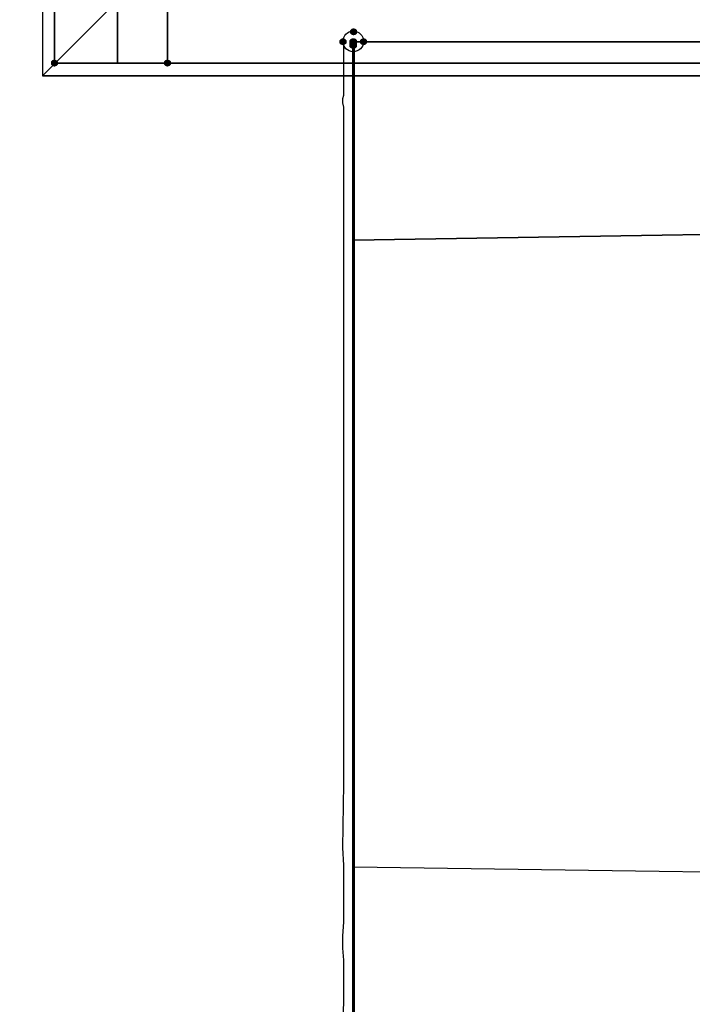
# Model space of a CAD drawing. Units: millimetres. Extents: x 62427 to 73339, y -22269 to -12736.
# Drawn here: x 64011 to 65170, y -19203 to -17507 of the extents above; entities that cross this region are included whole.
import ezdxf

# ---------------------------------------------------------------- set-up
doc = ezdxf.new("R2010")
doc.units = ezdxf.units.MM
doc.layers.add('МАФЫ НАШИ', color=7, linetype='Continuous', lineweight=25)

# ---------------------------------------------------------------- blocks, each defined once
blk = doc.blocks.new('прьнгл')
at = {"layer": 'МАФЫ НАШИ'}
for points in [[(46410.9, 37360.4), (46407.2, 37359.1), (46404.8, 37356.7), (46404.8, 37351.8), (46407.2, 37349.3), (46410.9, 37348.1), (46414.6, 37349.3), (46417, 37351.8), (46417, 37356.7), (46414.6, 37359.1)], [(46392.6, 37343.2), (46388.9, 37342), (46386.4, 37339.5), (46386.4, 37334.6), (46388.9, 37332.2), (46392.6, 37331), (46396.2, 37332.2), (46398.7, 37334.6), (46398.7, 37339.5), (46396.2, 37342)], [(46409.7, 37343.2), (46406, 37342), (46403.6, 37339.5), (46403.6, 37334.6), (46406, 37332.2), (46409.7, 37331), (46413.4, 37332.2), (46415.8, 37334.6), (46415.8, 37339.5), (46413.4, 37342)], [(46409.7, 37343.2), (46406, 37342), (46403.6, 37339.5), (46403.6, 37334.6), (46406, 37332.2), (46409.7, 37331), (46413.4, 37332.2), (46415.8, 37334.6), (46415.8, 37339.5), (46413.4, 37342)], [(46409.7, 37343.2), (46406, 37342), (46403.6, 37339.5), (46403.6, 37334.6), (46406, 37332.2), (46409.7, 37331), (46413.4, 37332.2), (46415.8, 37334.6), (46415.8, 37339.5), (46413.4, 37342)], [(46409.7, 37343.2), (46406, 37342), (46403.6, 37339.5), (46403.6, 37334.6), (46406, 37332.2), (46409.7, 37331), (46413.4, 37332.2), (46415.8, 37334.6), (46415.8, 37339.5), (46413.4, 37342)], [(46409.7, 37343.2), (46406, 37342), (46403.6, 37339.5), (46403.6, 37334.6), (46406, 37332.2), (46409.7, 37331), (46413.4, 37332.2), (46415.8, 37334.6), (46415.8, 37339.5), (46413.4, 37342)], [(46409.7, 37343.2), (46406, 37342), (46403.6, 37339.5), (46403.6, 37334.6), (46406, 37332.2), (46409.7, 37331), (46413.4, 37332.2), (46415.8, 37334.6), (46415.8, 37339.5), (46413.4, 37342)], [(46409.7, 37342), (46406, 37340.8), (46403.6, 37338.3), (46403.6, 37333.4), (46406, 37331), (46409.7, 37329.7), (46413.4, 37331), (46415.8, 37333.4), (46415.8, 37338.3), (46413.4, 37340.8)], [(46409.7, 37342), (46406, 37340.8), (46403.6, 37338.3), (46403.6, 37333.4), (46406, 37331), (46409.7, 37329.7), (46413.4, 37331), (46415.8, 37333.4), (46415.8, 37338.3), (46413.4, 37340.8)], [(46409.7, 37342), (46406, 37340.8), (46403.6, 37338.3), (46403.6, 37333.4), (46406, 37331), (46409.7, 37329.7), (46413.4, 37331), (46415.8, 37333.4), (46415.8, 37338.3), (46413.4, 37340.8)], [(46409.7, 37342), (46406, 37340.8), (46403.6, 37338.3), (46403.6, 37333.4), (46406, 37331), (46409.7, 37329.7), (46413.4, 37331), (46415.8, 37333.4), (46415.8, 37338.3), (46413.4, 37340.8)], [(46409.7, 37340.8), (46406, 37339.5), (46403.6, 37337.1), (46403.6, 37332.2), (46406, 37329.7), (46409.7, 37328.5), (46413.4, 37329.7), (46415.8, 37332.2), (46415.8, 37337.1), (46413.4, 37339.5)], [(46409.7, 37340.8), (46406, 37339.5), (46403.6, 37337.1), (46403.6, 37332.2), (46406, 37329.7), (46409.7, 37328.5), (46413.4, 37329.7), (46415.8, 37332.2), (46415.8, 37337.1), (46413.4, 37339.5)], [(46409.7, 37339.5), (46406, 37338.3), (46403.6, 37335.9), (46403.6, 37331), (46406, 37328.5), (46409.7, 37327.3), (46413.4, 37328.5), (46415.8, 37331), (46415.8, 37335.9), (46413.4, 37338.3)], [(46409.7, 37339.5), (46406, 37338.3), (46403.6, 37335.9), (46403.6, 37331), (46406, 37328.5), (46409.7, 37327.3), (46413.4, 37328.5), (46415.8, 37331), (46415.8, 37335.9), (46413.4, 37338.3)], [(46410.9, 37343.2), (46407.2, 37342), (46404.8, 37339.5), (46404.8, 37334.6), (46407.2, 37332.2), (46410.9, 37331), (46414.6, 37332.2), (46417, 37334.6), (46417, 37339.5), (46414.6, 37342)], [(46410.9, 37343.2), (46407.2, 37342), (46404.8, 37339.5), (46404.8, 37334.6), (46407.2, 37332.2), (46410.9, 37331), (46414.6, 37332.2), (46417, 37334.6), (46417, 37339.5), (46414.6, 37342)], [(46410.9, 37343.2), (46407.2, 37342), (46404.8, 37339.5), (46404.8, 37334.6), (46407.2, 37332.2), (46410.9, 37331), (46414.6, 37332.2), (46417, 37334.6), (46417, 37339.5), (46414.6, 37342)], [(46410.9, 37343.2), (46407.2, 37342), (46404.8, 37339.5), (46404.8, 37334.6), (46407.2, 37332.2), (46410.9, 37331), (46414.6, 37332.2), (46417, 37334.6), (46417, 37339.5), (46414.6, 37342)], [(46410.9, 37343.2), (46407.2, 37342), (46404.8, 37339.5), (46404.8, 37334.6), (46407.2, 37332.2), (46410.9, 37331), (46414.6, 37332.2), (46417, 37334.6), (46417, 37339.5), (46414.6, 37342)], [(46410.9, 37343.2), (46407.2, 37342), (46404.8, 37339.5), (46404.8, 37334.6), (46407.2, 37332.2), (46410.9, 37331), (46414.6, 37332.2), (46417, 37334.6), (46417, 37339.5), (46414.6, 37342)], [(46410.9, 37342), (46407.2, 37340.8), (46404.8, 37338.3), (46404.8, 37333.4), (46407.2, 37331), (46410.9, 37329.7), (46414.6, 37331), (46417, 37333.4), (46417, 37338.3), (46414.6, 37340.8)], [(46410.9, 37342), (46407.2, 37340.8), (46404.8, 37338.3), (46404.8, 37333.4), (46407.2, 37331), (46410.9, 37329.7), (46414.6, 37331), (46417, 37333.4), (46417, 37338.3), (46414.6, 37340.8)], [(46410.9, 37342), (46407.2, 37340.8), (46404.8, 37338.3), (46404.8, 37333.4), (46407.2, 37331), (46410.9, 37329.7), (46414.6, 37331), (46417, 37333.4), (46417, 37338.3), (46414.6, 37340.8)], [(46410.9, 37342), (46407.2, 37340.8), (46404.8, 37338.3), (46404.8, 37333.4), (46407.2, 37331), (46410.9, 37329.7), (46414.6, 37331), (46417, 37333.4), (46417, 37338.3), (46414.6, 37340.8)], [(46410.9, 37340.8), (46407.2, 37339.5), (46404.8, 37337.1), (46404.8, 37332.2), (46407.2, 37329.7), (46410.9, 37328.5), (46414.6, 37329.7), (46417, 37332.2), (46417, 37337.1), (46414.6, 37339.5)], [(46410.9, 37340.8), (46407.2, 37339.5), (46404.8, 37337.1), (46404.8, 37332.2), (46407.2, 37329.7), (46410.9, 37328.5), (46414.6, 37329.7), (46417, 37332.2), (46417, 37337.1), (46414.6, 37339.5)], [(46410.9, 37339.5), (46407.2, 37338.3), (46404.8, 37335.9), (46404.8, 37331), (46407.2, 37328.5), (46410.9, 37327.3), (46414.6, 37328.5), (46417, 37331), (46417, 37335.9), (46414.6, 37338.3)], [(46410.9, 37339.5), (46407.2, 37338.3), (46404.8, 37335.9), (46404.8, 37331), (46407.2, 37328.5), (46410.9, 37327.3), (46414.6, 37328.5), (46417, 37331), (46417, 37335.9), (46414.6, 37338.3)], [(46428.1, 37343.2), (46424.4, 37342), (46421.9, 37339.5), (46421.9, 37334.6), (46424.4, 37332.2), (46428.1, 37331), (46431.7, 37332.2), (46434.2, 37334.6), (46434.2, 37339.5), (46431.7, 37342)], [(46409.7, 37337.1), (46406, 37335.9), (46403.6, 37333.4), (46403.6, 37328.5), (46406, 37326.1), (46409.7, 37324.8), (46413.4, 37326.1), (46415.8, 37328.5), (46415.8, 37333.4), (46413.4, 37335.9)], [(46409.7, 37337.1), (46406, 37335.9), (46403.6, 37333.4), (46403.6, 37328.5), (46406, 37326.1), (46409.7, 37324.8), (46413.4, 37326.1), (46415.8, 37328.5), (46415.8, 37333.4), (46413.4, 37335.9)], [(46410.9, 37337.1), (46407.2, 37335.9), (46404.8, 37333.4), (46404.8, 37328.5), (46407.2, 37326.1), (46410.9, 37324.8), (46414.6, 37326.1), (46417, 37328.5), (46417, 37333.4), (46414.6, 37335.9)], [(46410.9, 37337.1), (46407.2, 37335.9), (46404.8, 37333.4), (46404.8, 37328.5), (46407.2, 37326.1), (46410.9, 37324.8), (46414.6, 37326.1), (46417, 37328.5), (46417, 37333.4), (46414.6, 37335.9)], [(45895.5, 37306.5), (45891.8, 37305.3), (45889.3, 37302.8), (45889.3, 37297.9), (45891.8, 37295.5), (45895.5, 37294.2), (45899.1, 37295.5), (45901.6, 37297.9), (45901.6, 37302.8), (45899.1, 37305.3)], [(45895.5, 37306.5), (45891.8, 37305.3), (45889.3, 37302.8), (45889.3, 37297.9), (45891.8, 37295.5), (45895.5, 37294.2), (45899.1, 37295.5), (45901.6, 37297.9), (45901.6, 37302.8), (45899.1, 37305.3)], [(45895.5, 37306.5), (45891.8, 37305.3), (45889.3, 37302.8), (45889.3, 37297.9), (45891.8, 37295.5), (45895.5, 37294.2), (45899.1, 37295.5), (45901.6, 37297.9), (45901.6, 37302.8), (45899.1, 37305.3)], [(45895.5, 37306.5), (45891.8, 37305.3), (45889.3, 37302.8), (45889.3, 37297.9), (45891.8, 37295.5), (45895.5, 37294.2), (45899.1, 37295.5), (45901.6, 37297.9), (45901.6, 37302.8), (45899.1, 37305.3)], [(46090.1, 37306.5), (46086.5, 37305.3), (46084, 37302.8), (46084, 37297.9), (46086.5, 37295.5), (46090.1, 37294.2), (46093.8, 37295.5), (46096.3, 37297.9), (46096.3, 37302.8), (46093.8, 37305.3)], [(46090.1, 37306.5), (46086.5, 37305.3), (46084, 37302.8), (46084, 37297.9), (46086.5, 37295.5), (46090.1, 37294.2), (46093.8, 37295.5), (46096.3, 37297.9), (46096.3, 37302.8), (46093.8, 37305.3)], [(46090.1, 37306.5), (46086.5, 37305.3), (46084, 37302.8), (46084, 37297.9), (46086.5, 37295.5), (46090.1, 37294.2), (46093.8, 37295.5), (46096.3, 37297.9), (46096.3, 37302.8), (46093.8, 37305.3)], [(46090.1, 37306.5), (46086.5, 37305.3), (46084, 37302.8), (46084, 37297.9), (46086.5, 37295.5), (46090.1, 37294.2), (46093.8, 37295.5), (46096.3, 37297.9), (46096.3, 37302.8), (46093.8, 37305.3)], [(46090.1, 37306.5), (46086.5, 37305.3), (46084, 37302.8), (46084, 37297.9), (46086.5, 37295.5), (46090.1, 37294.2), (46093.8, 37295.5), (46096.3, 37297.9), (46096.3, 37302.8), (46093.8, 37305.3)]]:
    blk.add_hatch(color=7, dxfattribs=at).paths.add_polyline_path(points)
at = {"layer": 'МАФЫ НАШИ', "color": 7, "lineweight": 25}
for points in [[(48080.9, 37278.3), (48080.9, 39485.8), (45874.7, 39485.8), (45874.7, 37278.3)], [(46004.4, 39463.8), (45895.5, 39463.8), (45895.5, 37300.4), (46004.4, 37300.4), (45895.5, 37300.4), (45895.5, 39463.8), (46004.4, 39463.8), (46004.4, 37300.4)], [(45895.5, 39269.1), (45895.5, 37495), (46090.1, 37495), (46090.1, 37300.4), (47865.4, 37300.4), (47865.4, 37495), (48060.1, 37495), (48060.1, 39269.1), (47865.4, 39269.1), (47865.4, 39463.8), (46090.1, 39463.8), (46090.1, 39269.1), (45895.5, 39269.1), (46090.1, 39269.1), (46090.1, 39463.8), (47865.4, 39463.8), (47865.4, 39269.1), (48060.1, 39269.1), (48060.1, 37495), (47865.4, 37495), (47865.4, 37300.4), (46090.1, 37300.4), (46090.1, 37495), (45895.5, 37495)], [(45895.5, 37300.4), (46090.1, 37300.4), (46090.1, 37495), (45895.5, 37495)], [(45895.5, 37495), (46090.1, 37495), (46090.1, 37300.4), (45895.5, 37300.4)], [(45895.5, 37408.1), (45895.5, 37300.4), (48060.1, 37300.4), (48060.1, 37408.1), (48060.1, 37300.4), (45895.5, 37300.4), (45895.5, 37408.1), (48060.1, 37408.1)], [(46090.1, 37408.1), (46090.1, 37300.4), (47865.4, 37300.4), (47865.4, 37408.1)], [(47865.4, 37408.1), (47865.4, 37300.4), (46090.1, 37300.4), (46090.1, 37408.1)], [(46410.9, 37337.1), (46409.7, 37337.1), (46409.7, 36199.7), (46410.9, 36199.7), (46409.7, 36199.7), (46409.7, 35971.9), (46409.7, 35954.8), (46409.7, 35938.9), (46409.7, 35921.7), (46409.7, 35904.6), (46409.7, 35887.5), (46409.7, 35869.1), (46409.7, 35852), (46409.7, 35833.6), (46409.7, 35816.4), (46409.7, 35798.1), (46409.7, 35779.7), (46409.7, 35761.3), (46409.7, 35743), (46409.7, 35724.6), (46410.9, 35706.3), (46410.9, 35724.6), (46410.9, 35743), (46410.9, 35761.3), (46410.9, 35779.7), (46410.9, 35798.1), (46410.9, 35816.4), (46410.9, 35833.6), (46410.9, 35852), (46410.9, 35869.1), (46410.9, 35887.5), (46410.9, 35904.6), (46410.9, 35921.7), (46410.9, 35938.9), (46410.9, 35954.8), (46410.9, 35971.9), (46410.9, 36199.7)], [(46410.9, 37337.1), (46409.7, 37337.1), (46409.7, 36199.7), (46410.9, 36199.7), (46409.7, 36199.7), (46409.7, 35971.9), (46409.7, 35954.8), (46409.7, 35938.9), (46409.7, 35921.7), (46409.7, 35904.6), (46409.7, 35887.5), (46409.7, 35869.1), (46409.7, 35852), (46409.7, 35833.6), (46409.7, 35816.4), (46409.7, 35798.1), (46409.7, 35779.7), (46409.7, 35761.3), (46409.7, 35743), (46409.7, 35724.6), (46410.9, 35706.3), (46410.9, 35724.6), (46410.9, 35743), (46410.9, 35761.3), (46410.9, 35779.7), (46410.9, 35798.1), (46410.9, 35816.4), (46410.9, 35833.6), (46410.9, 35852), (46410.9, 35869.1), (46410.9, 35887.5), (46410.9, 35904.6), (46410.9, 35921.7), (46410.9, 35938.9), (46410.9, 35954.8), (46410.9, 35971.9), (46410.9, 36199.7)], [(47544.7, 37084.9), (47544.7, 37337.1), (46410.9, 37337.1), (46410.9, 37084.9), (46410.9, 37067.7), (46410.9, 37049.4), (46410.9, 37031), (46410.9, 37013.9), (46410.9, 36995.5), (47544.7, 37013.9), (47544.7, 37031), (47544.7, 37049.4), (47544.7, 37067.7)], [(46410.9, 37084.9), (46410.9, 37337.1), (46410.9, 37084.9), (46410.9, 37067.7)], [(47544.7, 37084.9), (47544.7, 37337.1), (46410.9, 37337.1), (46410.9, 37084.9), (46410.9, 37067.7), (46410.9, 37049.4), (46410.9, 37031), (46410.9, 37013.9), (46410.9, 36995.5), (47544.7, 37013.9), (47544.7, 37031), (47544.7, 37049.4), (47544.7, 37067.7)], [(46410.9, 37084.9), (46410.9, 37337.1), (46410.9, 37084.9), (46410.9, 37067.7)], [(46410.9, 37237.9), (46410.9, 37239.1), (46410.9, 37241.6), (46410.9, 37244), (46410.9, 37246.5), (46410.9, 37248.9), (46410.9, 37250.2), (46410.9, 37252.6), (46410.9, 37255.1), (46410.9, 37257.5), (46410.9, 37260), (46410.9, 37257.5), (46410.9, 37255.1), (46410.9, 37252.6), (46410.9, 37250.2), (46410.9, 37248.9), (46410.9, 37246.5), (46410.9, 37244), (46410.9, 37241.6), (46410.9, 37239.1), (46410.9, 37237.9), (46410.9, 37235.5)], [(46410.9, 37237.9), (46410.9, 37239.1), (46410.9, 37241.6), (46410.9, 37244), (46410.9, 37246.5), (46410.9, 37248.9), (46410.9, 37250.2), (46410.9, 37252.6), (46410.9, 37255.1), (46410.9, 37257.5), (46410.9, 37260), (46410.9, 37257.5), (46410.9, 37255.1), (46410.9, 37252.6), (46410.9, 37250.2), (46410.9, 37248.9), (46410.9, 37246.5), (46410.9, 37244), (46410.9, 37241.6), (46410.9, 37239.1), (46410.9, 37237.9), (46410.9, 37235.5)], [(46410.9, 37067.7), (46410.9, 37084.9), (46410.9, 37069), (46410.9, 37053), (46410.9, 37037.1), (46410.9, 37021.2), (46410.9, 37005.3), (46410.9, 36989.4), (46410.9, 36973.5), (46410.9, 36957.5), (46410.9, 36941.6), (46410.9, 36926.9), (46410.9, 36912.2), (46410.9, 36896.3), (46410.9, 36881.6), (46410.9, 36866.9), (46410.9, 36853.5), (46410.9, 35971.9), (46410.9, 35954.8), (46410.9, 35938.9), (46410.9, 35921.7), (46410.9, 35904.6), (46410.9, 35887.5), (46410.9, 35869.1), (46410.9, 35852), (46410.9, 35833.6), (46410.9, 35816.4), (46410.9, 35798.1), (46410.9, 35779.7), (46410.9, 35761.3), (46410.9, 35743), (46410.9, 35724.6), (46410.9, 35706.3), (46410.9, 35722.2), (46410.9, 35739.3), (46410.9, 35755.2), (46410.9, 35772.4), (46410.9, 35788.3), (46410.9, 35805.4), (46410.9, 35821.3), (46410.9, 35837.3), (46410.9, 35853.2), (46410.9, 35869.1), (46410.9, 35885), (46410.9, 35899.7), (46410.9, 35915.6), (46410.9, 35930.3), (46410.9, 35945), (46410.9, 36826.5), (46410.9, 36842.5), (46410.9, 36858.4), (46410.9, 36875.5), (46410.9, 36891.4), (46410.9, 36908.6), (46410.9, 36925.7), (46410.9, 36942.8), (46410.9, 36961.2), (46410.9, 36978.4), (46410.9, 36995.5), (46410.9, 37013.9), (46410.9, 37031), (46410.9, 37049.4)], [(46410.9, 37067.7), (46410.9, 37084.9), (46410.9, 37069), (46410.9, 37053), (46410.9, 37037.1), (46410.9, 37021.2), (46410.9, 37005.3), (46410.9, 36989.4), (46410.9, 36973.5), (46410.9, 36957.5), (46410.9, 36941.6), (46410.9, 36926.9), (46410.9, 36912.2), (46410.9, 36896.3), (46410.9, 36881.6), (46410.9, 36866.9), (46410.9, 36853.5), (46410.9, 35971.9), (46410.9, 35954.8), (46410.9, 35938.9), (46410.9, 35921.7), (46410.9, 35904.6), (46410.9, 35887.5), (46410.9, 35869.1), (46410.9, 35852), (46410.9, 35833.6), (46410.9, 35816.4), (46410.9, 35798.1), (46410.9, 35779.7), (46410.9, 35761.3), (46410.9, 35743), (46410.9, 35724.6), (46410.9, 35706.3), (46410.9, 35722.2), (46410.9, 35739.3), (46410.9, 35755.2), (46410.9, 35772.4), (46410.9, 35788.3), (46410.9, 35805.4), (46410.9, 35821.3), (46410.9, 35837.3), (46410.9, 35853.2), (46410.9, 35869.1), (46410.9, 35885), (46410.9, 35899.7), (46410.9, 35915.6), (46410.9, 35930.3), (46410.9, 35945), (46410.9, 36826.5), (46410.9, 36842.5), (46410.9, 36858.4), (46410.9, 36875.5), (46410.9, 36891.4), (46410.9, 36908.6), (46410.9, 36925.7), (46410.9, 36942.8), (46410.9, 36961.2), (46410.9, 36978.4), (46410.9, 36995.5), (46410.9, 37013.9), (46410.9, 37031), (46410.9, 37049.4)], [(46412.1, 37067.7), (46412.1, 37084.9), (46412.1, 37069), (46412.1, 37053), (46412.1, 37037.1), (46412.1, 37021.2), (46412.1, 37005.3), (46412.1, 36989.4), (46412.1, 36973.5), (46412.1, 36957.5), (46412.1, 36941.6), (46412.1, 36926.9), (46412.1, 36912.2), (46412.1, 36896.3), (46412.1, 36881.6), (46412.1, 36866.9), (46412.1, 36853.5), (46412.1, 35971.9), (46412.1, 35954.8), (46412.1, 35938.9), (46412.1, 35921.7), (46412.1, 35904.6), (46412.1, 35887.5), (46412.1, 35869.1), (46412.1, 35852), (46412.1, 35833.6), (46412.1, 35816.4), (46412.1, 35798.1), (46412.1, 35779.7), (46412.1, 35761.3), (46412.1, 35743), (46412.1, 35724.6), (46412.1, 35706.3), (46412.1, 35722.2), (46412.1, 35739.3), (46412.1, 35755.2), (46412.1, 35772.4), (46412.1, 35788.3), (46412.1, 35805.4), (46412.1, 35821.3), (46412.1, 35837.3), (46412.1, 35853.2), (46412.1, 35869.1), (46412.1, 35885), (46412.1, 35899.7), (46412.1, 35915.6), (46412.1, 35930.3), (46412.1, 35945), (46412.1, 36826.5), (46412.1, 36842.5), (46412.1, 36858.4), (46412.1, 36875.5), (46412.1, 36891.4), (46412.1, 36908.6), (46412.1, 36925.7), (46412.1, 36942.8), (46412.1, 36961.2), (46412.1, 36978.4), (46412.1, 36995.5), (46412.1, 37013.9), (46412.1, 37031), (46412.1, 37049.4)], [(46412.1, 37067.7), (46412.1, 37084.9), (46412.1, 37069), (46412.1, 37053), (46412.1, 37037.1), (46412.1, 37021.2), (46412.1, 37005.3), (46412.1, 36989.4), (46412.1, 36973.5), (46412.1, 36957.5), (46412.1, 36941.6), (46412.1, 36926.9), (46412.1, 36912.2), (46412.1, 36896.3), (46412.1, 36881.6), (46412.1, 36866.9), (46412.1, 36853.5), (46412.1, 35971.9), (46412.1, 35954.8), (46412.1, 35938.9), (46412.1, 35921.7), (46412.1, 35904.6), (46412.1, 35887.5), (46412.1, 35869.1), (46412.1, 35852), (46412.1, 35833.6), (46412.1, 35816.4), (46412.1, 35798.1), (46412.1, 35779.7), (46412.1, 35761.3), (46412.1, 35743), (46412.1, 35724.6), (46412.1, 35706.3), (46412.1, 35722.2), (46412.1, 35739.3), (46412.1, 35755.2), (46412.1, 35772.4), (46412.1, 35788.3), (46412.1, 35805.4), (46412.1, 35821.3), (46412.1, 35837.3), (46412.1, 35853.2), (46412.1, 35869.1), (46412.1, 35885), (46412.1, 35899.7), (46412.1, 35915.6), (46412.1, 35930.3), (46412.1, 35945), (46412.1, 36826.5), (46412.1, 36842.5), (46412.1, 36858.4), (46412.1, 36875.5), (46412.1, 36891.4), (46412.1, 36908.6), (46412.1, 36925.7), (46412.1, 36942.8), (46412.1, 36961.2), (46412.1, 36978.4), (46412.1, 36995.5), (46412.1, 37013.9), (46412.1, 37031), (46412.1, 37049.4)], [(46410.9, 37049.4), (46410.9, 37067.7), (46410.9, 37049.4), (46410.9, 37031)], [(46410.9, 37049.4), (46410.9, 37067.7), (46410.9, 37049.4), (46410.9, 37031)], [(46410.9, 37013.9), (46410.9, 37031), (46410.9, 37013.9), (46410.9, 36995.5)], [(46410.9, 37013.9), (46410.9, 37031), (46410.9, 37013.9), (46410.9, 36995.5)], [(46410.9, 36961.2), (46410.9, 36978.4), (46410.9, 36995.5), (46410.9, 36978.4), (46410.9, 36960), (46410.9, 36942.8)], [(46410.9, 36961.2), (46410.9, 36978.4), (46410.9, 36995.5), (46410.9, 36978.4), (46410.9, 36960), (46410.9, 36942.8)], [(46410.9, 36925.7), (46410.9, 36942.8), (46410.9, 36925.7), (46410.9, 36908.6)], [(46410.9, 36925.7), (46410.9, 36942.8), (46410.9, 36925.7), (46410.9, 36908.6)], [(46410.9, 36875.5), (46410.9, 36891.4), (46410.9, 36908.6), (46410.9, 36891.4), (46410.9, 36874.3), (46410.9, 36858.4)], [(46410.9, 36875.5), (46410.9, 36891.4), (46410.9, 36908.6), (46410.9, 36891.4), (46410.9, 36874.3), (46410.9, 36858.4)], [(46410.9, 36842.5), (46410.9, 36858.4), (46410.9, 36842.5), (46410.9, 36826.5)], [(46410.9, 36842.5), (46410.9, 36858.4), (46410.9, 36842.5), (46410.9, 36826.5)], [(46410.9, 35945), (46410.9, 36826.5), (46410.9, 35945), (46410.9, 35930.3)], [(46410.9, 35945), (46410.9, 36826.5), (46410.9, 35945), (46410.9, 35930.3)]]:
    blk.add_lwpolyline(points, close=True, dxfattribs=at)
for points in [[(45874.7, 39485.8), (45874.7, 37278.3), (46903.1, 38308), (46903.1, 38456.1)], [(46392.6, 35634), (46393.8, 35684.2), (46393.8, 35720.9), (46393.8, 35733.2), (46393.8, 35744.2), (46393.8, 35755.2), (46392.6, 35776), (46392.6, 35796.9), (46393.8, 35821.3), (46393.8, 35844.6), (46393.8, 35867.9), (46393.8, 35889.9), (46393.8, 35919.3), (46392.6, 35948.7), (46393.8, 36058.9), (46393.8, 36161.7), (46393.8, 36338), (46393.8, 36433.5), (46393.8, 36571.9), (46393.8, 36781.2), (46393.8, 37001.6), (46393.8, 37127.7), (46393.8, 37170.6), (46393.8, 37211), (46393.8, 37218.3), (46393.8, 37224.4), (46392.6, 37231.8), (46392.6, 37239.1), (46393.8, 37245.3), (46393.8, 37248.9), (46393.8, 37255.1), (46393.8, 37260), (46393.8, 37262.4), (46393.8, 37266.1), (46393.8, 37271), (46393.8, 37277.1), (46393.8, 37282), (46393.8, 37286.9), (46393.8, 37291.8), (46393.8, 37297.9), (46393.8, 37302.8), (46393.8, 37311.4), (46393.8, 37318.7), (46393.8, 37323.6), (46393.8, 37331), (46393.8, 37333.4), (46392.6, 37335.9), (46392.6, 37337.1), (46393.8, 37337.1), (46392.6, 37337.1)], [(46410.9, 35220.2), (46410.9, 35706.3), (46410.9, 35230), (46410.9, 35706.3), (46409.7, 35230), (46410.9, 35706.3), (46409.7, 35706.3), (46410.9, 35706.3), (46409.7, 35724.6), (46409.7, 35743), (46409.7, 35761.3), (46409.7, 35779.7), (46409.7, 35798.1), (46409.7, 35816.4), (46409.7, 35833.6), (46409.7, 35852), (46409.7, 35869.1), (46409.7, 35887.5), (46409.7, 35904.6), (46409.7, 35921.7), (46409.7, 35938.9), (46409.7, 35954.8), (46409.7, 35971.9), (46409.7, 36199.7), (46409.7, 37337.1), (46409.7, 37335.9), (46409.7, 37334.6), (46409.7, 37333.4), (46409.7, 37332.2), (46409.7, 37331), (46409.7, 37329.7), (46409.7, 37328.5), (46409.7, 37327.3), (46409.7, 37326.1), (46409.7, 37324.8), (46409.7, 37323.6), (46409.7, 37321.2), (46409.7, 37319.9), (46409.7, 37318.7), (46409.7, 37317.5), (46409.7, 37315.1), (46409.7, 37313.8), (46409.7, 37311.4), (46409.7, 37310.2), (46409.7, 37307.7), (46409.7, 37306.5), (46409.7, 37304), (46409.7, 37302.8), (46409.7, 37300.4), (46409.7, 37297.9), (46409.7, 37296.7), (46409.7, 37294.2), (46409.7, 37291.8), (46409.7, 37289.3), (46409.7, 37286.9), (46409.7, 37285.7), (46409.7, 37283.2), (46409.7, 37280.8), (46409.7, 37278.3), (46409.7, 37275.9), (46409.7, 37273.4), (46409.7, 37271), (46409.7, 37264.9), (46409.7, 37262.4), (46409.7, 37260), (46409.7, 37257.5), (46409.7, 37255.1), (46409.7, 37252.6), (46409.7, 37250.2), (46409.7, 37248.9), (46409.7, 37246.5), (46409.7, 37244), (46409.7, 37241.6), (46409.7, 37239.1), (46409.7, 37237.9), (46409.7, 37235.5), (46409.7, 37233), (46409.7, 35909.5), (46409.7, 35897.3), (46409.7, 35883.8), (46409.7, 35871.5), (46409.7, 35858.1), (46409.7, 35844.6), (46409.7, 35831.1), (46409.7, 35817.7), (46409.7, 35804.2), (46409.7, 35789.5), (46409.7, 35776), (46409.7, 35762.6), (46409.7, 35747.9), (46409.7, 35734.4), (46409.7, 35719.7), (46409.7, 35706.3), (46409.7, 35220.2)], [(46409.7, 35220.2), (46409.7, 35706.3), (46409.7, 35719.7), (46409.7, 35734.4), (46409.7, 35747.9), (46409.7, 35762.6), (46409.7, 35776), (46409.7, 35789.5), (46409.7, 35804.2), (46409.7, 35817.7), (46409.7, 35831.1), (46409.7, 35844.6), (46409.7, 35858.1), (46409.7, 35871.5), (46409.7, 35883.8), (46409.7, 35897.3), (46409.7, 35909.5), (46409.7, 37233), (46409.7, 37235.5), (46409.7, 37237.9), (46409.7, 37239.1), (46409.7, 37241.6), (46409.7, 37244), (46409.7, 37246.5), (46409.7, 37248.9), (46409.7, 37250.2), (46409.7, 37252.6), (46409.7, 37255.1), (46410.9, 37257.5), (46409.7, 37255.1), (46409.7, 37257.5), (46409.7, 37260), (46409.7, 37262.4), (46410.9, 37264.9), (46409.7, 37262.4), (46409.7, 37264.9), (46409.7, 37271), (46409.7, 37273.4), (46409.7, 37275.9), (46409.7, 37278.3), (46409.7, 37280.8), (46409.7, 37283.2), (46409.7, 37285.7), (46409.7, 37286.9), (46409.7, 37289.3), (46409.7, 37291.8), (46409.7, 37294.2), (46409.7, 37296.7), (46409.7, 37297.9), (46409.7, 37300.4), (46409.7, 37302.8), (46409.7, 37304), (46409.7, 37306.5), (46409.7, 37307.7), (46409.7, 37310.2), (46409.7, 37311.4), (46409.7, 37313.8), (46409.7, 37315.1), (46409.7, 37317.5), (46409.7, 37318.7), (46409.7, 37319.9), (46409.7, 37321.2), (46409.7, 37323.6), (46409.7, 37324.8), (46409.7, 37326.1), (46409.7, 37327.3), (46409.7, 37328.5), (46409.7, 37329.7), (46409.7, 37331), (46409.7, 37332.2), (46409.7, 37333.4), (46409.7, 37334.6), (46409.7, 37335.9), (46409.7, 37337.1), (46410.9, 37337.1), (46410.9, 37335.9), (46410.9, 37334.6), (46410.9, 37333.4), (46410.9, 37332.2), (46410.9, 37331), (46410.9, 37329.7), (46410.9, 37328.5), (46410.9, 37327.3), (46410.9, 37326.1), (46410.9, 37324.8), (46410.9, 37323.6), (46410.9, 37321.2), (46410.9, 37319.9), (46410.9, 37318.7), (46410.9, 37317.5), (46410.9, 37315.1), (46410.9, 37313.8), (46410.9, 37311.4), (46410.9, 37310.2), (46410.9, 37307.7), (46410.9, 37306.5), (46410.9, 37304), (46410.9, 37302.8), (46410.9, 37300.4), (46410.9, 37297.9), (46410.9, 37296.7), (46410.9, 37294.2), (46410.9, 37291.8), (46410.9, 37289.3), (46410.9, 37286.9), (46410.9, 37285.7), (46410.9, 37283.2), (46410.9, 37280.8), (46410.9, 37278.3), (46410.9, 37275.9), (46410.9, 37273.4), (46410.9, 37271), (46410.9, 37264.9), (46410.9, 37262.4), (46410.9, 37260), (46410.9, 37262.4), (46410.9, 37264.9), (46410.9, 37271), (46410.9, 37273.4), (46410.9, 37275.9), (46410.9, 37278.3), (46410.9, 37280.8), (46410.9, 37283.2), (46410.9, 37285.7), (46410.9, 37286.9), (46410.9, 37289.3), (46410.9, 37291.8), (46410.9, 37294.2), (46410.9, 37296.7), (46410.9, 37297.9), (46410.9, 37300.4), (46410.9, 37302.8), (46410.9, 37304), (46410.9, 37306.5), (46410.9, 37307.7), (46410.9, 37310.2), (46410.9, 37311.4), (46410.9, 37313.8), (46410.9, 37315.1), (46410.9, 37317.5), (46410.9, 37318.7), (46410.9, 37319.9), (46410.9, 37321.2), (46410.9, 37323.6), (46410.9, 37324.8), (46410.9, 37326.1), (46410.9, 37327.3), (46410.9, 37328.5), (46410.9, 37329.7), (46410.9, 37331), (46410.9, 37332.2), (46410.9, 37333.4), (46410.9, 37334.6), (46410.9, 37335.9), (46410.9, 37337.1), (46410.9, 36199.7), (46410.9, 35971.9), (46410.9, 35954.8), (46410.9, 35938.9), (46410.9, 35921.7), (46410.9, 35904.6), (46410.9, 35887.5), (46410.9, 35869.1), (46410.9, 35852), (46410.9, 35833.6), (46410.9, 35816.4), (46410.9, 35798.1), (46410.9, 35779.7), (46410.9, 35761.3), (46410.9, 35743), (46410.9, 35724.6), (46410.9, 35706.3), (46410.9, 35719.7), (46410.9, 35734.4), (46410.9, 35747.9), (46410.9, 35762.6), (46410.9, 35776), (46410.9, 35789.5), (46410.9, 35804.2), (46410.9, 35817.7), (46410.9, 35831.1), (46410.9, 35844.6), (46410.9, 35858.1), (46410.9, 35871.5), (46410.9, 35883.8), (46410.9, 35897.3), (46410.9, 35909.5), (46410.9, 37233), (46410.9, 37235.5), (46410.9, 37233), (46410.9, 35909.5), (46410.9, 35897.3), (46410.9, 35883.8), (46410.9, 35871.5), (46410.9, 35858.1), (46410.9, 35844.6), (46410.9, 35831.1), (46410.9, 35817.7), (46410.9, 35804.2), (46410.9, 35789.5), (46410.9, 35776), (46410.9, 35762.6), (46410.9, 35747.9), (46410.9, 35734.4), (46410.9, 35719.7), (46410.9, 35706.3), (46410.9, 35220.2)], [(46410.9, 35227.5), (46410.9, 35706.3), (46410.9, 35203)], [(47544.7, 37013.9), (46410.9, 36995.5), (46410.9, 36978.4), (46410.9, 36960), (46410.9, 36942.8), (46410.9, 36925.7), (46410.9, 36908.6), (46410.9, 36891.4), (46410.9, 36874.3), (46410.9, 36858.4), (46410.9, 36842.5), (46410.9, 36826.5), (46410.9, 35945), (46410.9, 35930.3), (46410.9, 35914.4), (46410.9, 35899.7), (46410.9, 35883.8), (46410.9, 35869.1), (46410.9, 35853.2), (46410.9, 35837.3), (46410.9, 35821.3), (46410.9, 35804.2), (46410.9, 35788.3), (46410.9, 35772.4), (46410.9, 35755.2), (46410.9, 35739.3), (46410.9, 35722.2), (46410.9, 35706.3), (46410.9, 35203)], [(46410.9, 35230), (46410.9, 35706.3), (46410.9, 35220.2)], [(46410.9, 35230), (46410.9, 35706.3), (46409.7, 35230), (46410.9, 35706.3), (46409.7, 35706.3), (46410.9, 35706.3), (46409.7, 35724.6), (46409.7, 35743), (46409.7, 35761.3), (46409.7, 35779.7), (46409.7, 35798.1), (46409.7, 35816.4), (46409.7, 35833.6), (46409.7, 35852), (46409.7, 35869.1), (46409.7, 35887.5), (46409.7, 35904.6), (46409.7, 35921.7), (46409.7, 35938.9), (46409.7, 35954.8), (46409.7, 35971.9), (46409.7, 36199.7), (46409.7, 37337.1), (46409.7, 37335.9), (46409.7, 37334.6), (46409.7, 37333.4), (46409.7, 37332.2), (46409.7, 37331), (46409.7, 37329.7), (46409.7, 37328.5), (46409.7, 37327.3), (46409.7, 37326.1), (46409.7, 37324.8), (46409.7, 37323.6), (46409.7, 37321.2), (46409.7, 37319.9), (46409.7, 37318.7), (46409.7, 37317.5), (46409.7, 37315.1), (46409.7, 37313.8), (46409.7, 37311.4), (46409.7, 37310.2), (46409.7, 37307.7), (46409.7, 37306.5), (46409.7, 37304), (46409.7, 37302.8), (46409.7, 37300.4), (46409.7, 37297.9), (46409.7, 37296.7), (46409.7, 37294.2), (46409.7, 37291.8), (46409.7, 37289.3), (46409.7, 37286.9), (46409.7, 37285.7), (46409.7, 37283.2), (46409.7, 37280.8), (46409.7, 37278.3), (46409.7, 37275.9), (46409.7, 37273.4), (46409.7, 37271), (46409.7, 37264.9), (46409.7, 37262.4), (46409.7, 37260), (46409.7, 37257.5), (46409.7, 37255.1), (46409.7, 37252.6), (46409.7, 37250.2), (46409.7, 37248.9), (46409.7, 37246.5), (46409.7, 37244), (46409.7, 37241.6), (46409.7, 37239.1), (46409.7, 37237.9), (46409.7, 37235.5), (46409.7, 37233), (46409.7, 35909.5), (46409.7, 35897.3), (46409.7, 35883.8), (46409.7, 35871.5), (46409.7, 35858.1), (46409.7, 35844.6), (46409.7, 35831.1), (46409.7, 35817.7), (46409.7, 35804.2), (46409.7, 35789.5), (46409.7, 35776), (46409.7, 35762.6), (46409.7, 35747.9), (46409.7, 35734.4), (46409.7, 35719.7), (46409.7, 35706.3), (46409.7, 35220.2)], [(46409.7, 35220.2), (46409.7, 35706.3), (46409.7, 35719.7), (46409.7, 35734.4), (46409.7, 35747.9), (46409.7, 35762.6), (46409.7, 35776), (46409.7, 35789.5), (46409.7, 35804.2), (46409.7, 35817.7), (46409.7, 35831.1), (46409.7, 35844.6), (46409.7, 35858.1), (46409.7, 35871.5), (46409.7, 35883.8), (46409.7, 35897.3), (46409.7, 35909.5), (46409.7, 37233), (46409.7, 37235.5), (46409.7, 37237.9), (46409.7, 37239.1), (46409.7, 37241.6), (46409.7, 37244), (46409.7, 37246.5), (46409.7, 37248.9), (46409.7, 37250.2), (46409.7, 37252.6), (46409.7, 37255.1), (46410.9, 37257.5), (46409.7, 37255.1), (46409.7, 37257.5), (46409.7, 37260), (46409.7, 37262.4), (46410.9, 37264.9), (46409.7, 37262.4), (46409.7, 37264.9), (46409.7, 37271), (46409.7, 37273.4), (46409.7, 37275.9), (46409.7, 37278.3), (46409.7, 37280.8), (46409.7, 37283.2), (46409.7, 37285.7), (46409.7, 37286.9), (46409.7, 37289.3), (46409.7, 37291.8), (46409.7, 37294.2), (46409.7, 37296.7), (46409.7, 37297.9), (46409.7, 37300.4), (46409.7, 37302.8), (46409.7, 37304), (46409.7, 37306.5), (46409.7, 37307.7), (46409.7, 37310.2), (46409.7, 37311.4), (46409.7, 37313.8), (46409.7, 37315.1), (46409.7, 37317.5), (46409.7, 37318.7), (46409.7, 37319.9), (46409.7, 37321.2), (46409.7, 37323.6), (46409.7, 37324.8), (46409.7, 37326.1), (46409.7, 37327.3), (46409.7, 37328.5), (46409.7, 37329.7), (46409.7, 37331), (46409.7, 37332.2), (46409.7, 37333.4), (46409.7, 37334.6), (46409.7, 37335.9), (46409.7, 37337.1), (46410.9, 37337.1), (46410.9, 37335.9), (46410.9, 37334.6), (46410.9, 37333.4), (46410.9, 37332.2), (46410.9, 37331), (46410.9, 37329.7), (46410.9, 37328.5), (46410.9, 37327.3), (46410.9, 37326.1), (46410.9, 37324.8), (46410.9, 37323.6), (46410.9, 37321.2), (46410.9, 37319.9), (46410.9, 37318.7), (46410.9, 37317.5), (46410.9, 37315.1), (46410.9, 37313.8), (46410.9, 37311.4), (46410.9, 37310.2), (46410.9, 37307.7), (46410.9, 37306.5), (46410.9, 37304), (46410.9, 37302.8), (46410.9, 37300.4), (46410.9, 37297.9), (46410.9, 37296.7), (46410.9, 37294.2), (46410.9, 37291.8), (46410.9, 37289.3), (46410.9, 37286.9), (46410.9, 37285.7), (46410.9, 37283.2), (46410.9, 37280.8), (46410.9, 37278.3), (46410.9, 37275.9), (46410.9, 37273.4), (46410.9, 37271), (46410.9, 37264.9), (46410.9, 37262.4), (46410.9, 37260), (46410.9, 37262.4), (46410.9, 37264.9), (46410.9, 37271), (46410.9, 37273.4), (46410.9, 37275.9), (46410.9, 37278.3), (46410.9, 37280.8), (46410.9, 37283.2), (46410.9, 37285.7), (46410.9, 37286.9), (46410.9, 37289.3), (46410.9, 37291.8), (46410.9, 37294.2), (46410.9, 37296.7), (46410.9, 37297.9), (46410.9, 37300.4), (46410.9, 37302.8), (46410.9, 37304), (46410.9, 37306.5), (46410.9, 37307.7), (46410.9, 37310.2), (46410.9, 37311.4), (46410.9, 37313.8), (46410.9, 37315.1), (46410.9, 37317.5), (46410.9, 37318.7), (46410.9, 37319.9), (46410.9, 37321.2), (46410.9, 37323.6), (46410.9, 37324.8), (46410.9, 37326.1), (46410.9, 37327.3), (46410.9, 37328.5), (46410.9, 37329.7), (46410.9, 37331), (46410.9, 37332.2), (46410.9, 37333.4), (46410.9, 37334.6), (46410.9, 37335.9), (46410.9, 37337.1), (46410.9, 36199.7), (46410.9, 35971.9), (46410.9, 35954.8), (46410.9, 35938.9), (46410.9, 35921.7), (46410.9, 35904.6), (46410.9, 35887.5), (46410.9, 35869.1), (46410.9, 35852), (46410.9, 35833.6), (46410.9, 35816.4), (46410.9, 35798.1), (46410.9, 35779.7), (46410.9, 35761.3), (46410.9, 35743), (46410.9, 35724.6), (46410.9, 35706.3), (46410.9, 35719.7), (46410.9, 35734.4), (46410.9, 35747.9), (46410.9, 35762.6), (46410.9, 35776), (46410.9, 35789.5), (46410.9, 35804.2), (46410.9, 35817.7), (46410.9, 35831.1), (46410.9, 35844.6), (46410.9, 35858.1), (46410.9, 35871.5), (46410.9, 35883.8), (46410.9, 35897.3), (46410.9, 35909.5), (46410.9, 37233), (46410.9, 37235.5), (46410.9, 37233), (46410.9, 35909.5), (46410.9, 35897.3), (46410.9, 35883.8), (46410.9, 35871.5), (46410.9, 35858.1), (46410.9, 35844.6), (46410.9, 35831.1), (46410.9, 35817.7), (46410.9, 35804.2), (46410.9, 35789.5), (46410.9, 35776), (46410.9, 35762.6), (46410.9, 35747.9), (46410.9, 35734.4), (46410.9, 35719.7), (46410.9, 35706.3), (46410.9, 35220.2)], [(46410.9, 35227.5), (46410.9, 35706.3), (46410.9, 35203)], [(47544.7, 35899.7), (46410.9, 35915.6), (46410.9, 35930.3), (46410.9, 35945), (46410.9, 36826.5), (46410.9, 36842.5), (46410.9, 36858.4), (46410.9, 36875.5), (46410.9, 36891.4), (46410.9, 36908.6), (46410.9, 36925.7), (46410.9, 36942.8), (46410.9, 36961.2), (46410.9, 36978.4), (46410.9, 36995.5), (46410.9, 37013.9), (46410.9, 37031), (46410.9, 37049.4), (46410.9, 37067.7), (46410.9, 37084.9), (46410.9, 37337.1), (47544.7, 37337.1)], [(47544.7, 35899.7), (46410.9, 35915.6), (46410.9, 35930.3), (46410.9, 35945), (46410.9, 36826.5), (46410.9, 36842.5), (46410.9, 36858.4), (46410.9, 36875.5), (46410.9, 36891.4), (46410.9, 36908.6), (46410.9, 36925.7), (46410.9, 36942.8), (46410.9, 36961.2), (46410.9, 36978.4), (46410.9, 36995.5), (46410.9, 37013.9), (46410.9, 37031), (46410.9, 37049.4), (46410.9, 37067.7), (46410.9, 37084.9), (46410.9, 37337.1), (47544.7, 37337.1)], [(46412.1, 35203), (46412.1, 35706.3), (46412.1, 35722.2), (46412.1, 35739.3), (46412.1, 35755.2), (46412.1, 35772.4), (46412.1, 35788.3), (46412.1, 35805.4), (46412.1, 35821.3), (46412.1, 35837.3), (46412.1, 35853.2), (46412.1, 35869.1), (46412.1, 35885), (46412.1, 35899.7), (46412.1, 35915.6), (46412.1, 35930.3), (46412.1, 35945), (46412.1, 36826.5), (46412.1, 36842.5), (46412.1, 36858.4), (46412.1, 36875.5), (46412.1, 36891.4), (46412.1, 36908.6), (46412.1, 36925.7), (46412.1, 36942.8), (46412.1, 36961.2), (46412.1, 36978.4), (46412.1, 36995.5), (46412.1, 37013.9), (46412.1, 37031), (46412.1, 37049.4), (46412.1, 37067.7), (46412.1, 37084.9), (46412.1, 37069), (46412.1, 37053), (46412.1, 37037.1), (46412.1, 37021.2), (46412.1, 37005.3), (46412.1, 36989.4), (46412.1, 36973.5), (46412.1, 36957.5), (46412.1, 36941.6), (46412.1, 36926.9), (46412.1, 36912.2), (46412.1, 36896.3), (46412.1, 36881.6), (46412.1, 36866.9), (46412.1, 36853.5), (46412.1, 35971.9), (46412.1, 35954.8), (46412.1, 35938.9), (46412.1, 35921.7), (46412.1, 35904.6), (46412.1, 35887.5), (46412.1, 35869.1), (46412.1, 35852), (46412.1, 35833.6), (46412.1, 35816.4), (46412.1, 35798.1), (46412.1, 35779.7), (46412.1, 35761.3), (46412.1, 35743), (46412.1, 35724.6), (46412.1, 35706.3), (46412.1, 35227.5)], [(46410.9, 35227.5), (46410.9, 35706.3), (46410.9, 35724.6), (46410.9, 35743), (46410.9, 35761.3), (46410.9, 35779.7), (46410.9, 35798.1), (46410.9, 35816.4), (46410.9, 35833.6), (46410.9, 35852), (46410.9, 35869.1), (46410.9, 35887.5), (46410.9, 35904.6), (46410.9, 35921.7), (46410.9, 35938.9), (46410.9, 35954.8), (46410.9, 35971.9), (46410.9, 36853.5), (46410.9, 36866.9), (46410.9, 36881.6), (46410.9, 36896.3), (46410.9, 36912.2), (46410.9, 36926.9), (46410.9, 36941.6), (46410.9, 36957.5), (46410.9, 36973.5), (46410.9, 36989.4), (46410.9, 37005.3), (46410.9, 37021.2), (46412.1, 37005.3), (46410.9, 37021.2), (46410.9, 37037.1), (46412.1, 37021.2), (46410.9, 37037.1), (46410.9, 37053), (46410.9, 37069), (46410.9, 37084.9), (46410.9, 37337.1), (46412.1, 37337.1), (46410.9, 37337.1), (46412.1, 37337.1), (46412.1, 37084.9), (46412.1, 37337.1), (46410.9, 37337.1), (46410.9, 37084.9), (46410.9, 37067.7), (46410.9, 37049.4), (46410.9, 37031), (46410.9, 37013.9), (46410.9, 36995.5), (46410.9, 36978.4), (46410.9, 36961.2), (46410.9, 36942.8), (46410.9, 36925.7), (46410.9, 36908.6), (46410.9, 36891.4), (46410.9, 36875.5), (46410.9, 36858.4), (46410.9, 36842.5), (46410.9, 36826.5), (46410.9, 35945), (46410.9, 35930.3), (46410.9, 35915.6), (46410.9, 35899.7), (46410.9, 35885), (46410.9, 35869.1), (46410.9, 35853.2), (46410.9, 35837.3), (46410.9, 35821.3), (46410.9, 35805.4), (46410.9, 35788.3), (46410.9, 35772.4), (46412.1, 35788.3), (46410.9, 35772.4), (46410.9, 35755.2), (46410.9, 35739.3), (46410.9, 35722.2), (46410.9, 35706.3), (46410.9, 35203)], [(46410.9, 37337.1), (46410.9, 37084.9), (46410.9, 37337.1)], [(46412.1, 35203), (46412.1, 35706.3), (46412.1, 35722.2), (46412.1, 35739.3), (46412.1, 35755.2), (46412.1, 35772.4), (46412.1, 35788.3), (46412.1, 35805.4), (46412.1, 35821.3), (46412.1, 35837.3), (46412.1, 35853.2), (46412.1, 35869.1), (46412.1, 35885), (46412.1, 35899.7), (46412.1, 35915.6), (46412.1, 35930.3), (46412.1, 35945), (46412.1, 36826.5), (46412.1, 36842.5), (46412.1, 36858.4), (46412.1, 36875.5), (46412.1, 36891.4), (46412.1, 36908.6), (46412.1, 36925.7), (46412.1, 36942.8), (46412.1, 36961.2), (46412.1, 36978.4), (46412.1, 36995.5), (46412.1, 37013.9), (46412.1, 37031), (46412.1, 37049.4), (46412.1, 37067.7), (46412.1, 37084.9), (46412.1, 37069), (46412.1, 37053), (46412.1, 37037.1), (46412.1, 37021.2), (46412.1, 37005.3), (46412.1, 36989.4), (46412.1, 36973.5), (46412.1, 36957.5), (46412.1, 36941.6), (46412.1, 36926.9), (46412.1, 36912.2), (46412.1, 36896.3), (46412.1, 36881.6), (46412.1, 36866.9), (46412.1, 36853.5), (46412.1, 35971.9), (46412.1, 35954.8), (46412.1, 35938.9), (46412.1, 35921.7), (46412.1, 35904.6), (46412.1, 35887.5), (46412.1, 35869.1), (46412.1, 35852), (46412.1, 35833.6), (46412.1, 35816.4), (46412.1, 35798.1), (46412.1, 35779.7), (46412.1, 35761.3), (46412.1, 35743), (46412.1, 35724.6), (46412.1, 35706.3), (46412.1, 35227.5)], [(46410.9, 35227.5), (46410.9, 35706.3), (46410.9, 35724.6), (46410.9, 35743), (46410.9, 35761.3), (46410.9, 35779.7), (46410.9, 35798.1), (46410.9, 35816.4), (46410.9, 35833.6), (46410.9, 35852), (46410.9, 35869.1), (46410.9, 35887.5), (46410.9, 35904.6), (46410.9, 35921.7), (46410.9, 35938.9), (46410.9, 35954.8), (46410.9, 35971.9), (46410.9, 36853.5), (46410.9, 36866.9), (46410.9, 36881.6), (46410.9, 36896.3), (46410.9, 36912.2), (46410.9, 36926.9), (46410.9, 36941.6), (46410.9, 36957.5), (46410.9, 36973.5), (46410.9, 36989.4), (46410.9, 37005.3), (46410.9, 37021.2), (46412.1, 37005.3), (46410.9, 37021.2), (46410.9, 37037.1), (46412.1, 37021.2), (46410.9, 37037.1), (46410.9, 37053), (46410.9, 37069), (46410.9, 37084.9), (46410.9, 37337.1), (46412.1, 37337.1), (46410.9, 37337.1), (46412.1, 37337.1), (46412.1, 37084.9), (46412.1, 37337.1), (46410.9, 37337.1), (46410.9, 37084.9), (46410.9, 37067.7), (46410.9, 37049.4), (46410.9, 37031), (46410.9, 37013.9), (46410.9, 36995.5), (46410.9, 36978.4), (46410.9, 36961.2), (46410.9, 36942.8), (46410.9, 36925.7), (46410.9, 36908.6), (46410.9, 36891.4), (46410.9, 36875.5), (46410.9, 36858.4), (46410.9, 36842.5), (46410.9, 36826.5), (46410.9, 35945), (46410.9, 35930.3), (46410.9, 35915.6), (46410.9, 35899.7), (46410.9, 35885), (46410.9, 35869.1), (46410.9, 35853.2), (46410.9, 35837.3), (46410.9, 35821.3), (46410.9, 35805.4), (46410.9, 35788.3), (46410.9, 35772.4), (46412.1, 35788.3), (46410.9, 35772.4), (46410.9, 35755.2), (46410.9, 35739.3), (46410.9, 35722.2), (46410.9, 35706.3), (46410.9, 35203)], [(46410.9, 37337.1), (46410.9, 37084.9), (46410.9, 37337.1)], [(46412.1, 37084.9), (46412.1, 37337.1), (46412.1, 37084.9)], [(46412.1, 37084.9), (46412.1, 37337.1), (46412.1, 37084.9)], [(46409.7, 37319.9), (46410.9, 37319.9)], [(45895.5, 37300.4), (45895.5, 37300.4)], [(46004.4, 37300.4), (46004.4, 37300.4)], [(46090.1, 37300.4), (46090.1, 37300.4)], [(48080.9, 37278.3), (45874.7, 37278.3)], [(45874.7, 37278.3), (45874.7, 37278.3)], [(46410.9, 35203), (46410.9, 35706.3), (46410.9, 35722.2), (46410.9, 35739.3), (46410.9, 35755.2), (46410.9, 35772.4), (46410.9, 35788.3), (46410.9, 35804.2), (46410.9, 35821.3), (46410.9, 35837.3), (46410.9, 35853.2), (46410.9, 35869.1), (46410.9, 35883.8), (46410.9, 35899.7), (46410.9, 35914.4), (46410.9, 35930.3), (46410.9, 35945), (46410.9, 36826.5), (46410.9, 36842.5), (46410.9, 36858.4), (46410.9, 36874.3), (46410.9, 36891.4), (46410.9, 36908.6), (46410.9, 36925.7), (46410.9, 36942.8), (46410.9, 36960), (46410.9, 36978.4), (46410.9, 36995.5), (47544.7, 37013.9)]]:
    blk.add_lwpolyline(points, dxfattribs=at)
blk.add_circle((46410.3, 37337.7), 17.8, dxfattribs=at)
blk.add_circle((46410.3, 37337.7), 17.8, dxfattribs=at)
at = {"layer": 'МАФЫ НАШИ', "color": 7}
blk.add_spline([(44251.8, 37278.3), (44309.8, 36890.8), (44648.2, 36298), (45393.8, 35145.8), (45496.3, 34558.9), (45637, 33841.3), (46027.1, 33040.5), (46409.4, 32613.6)], degree=3, dxfattribs=at)

msp = doc.modelspace()

# ---------------------------------------------------------------- block references
at = {"layer": 'МАФЫ НАШИ'}
msp.add_blockref('прьнгл', (18175.7, -54882.3), dxfattribs=at)

doc.saveas('drawing.dxf')
